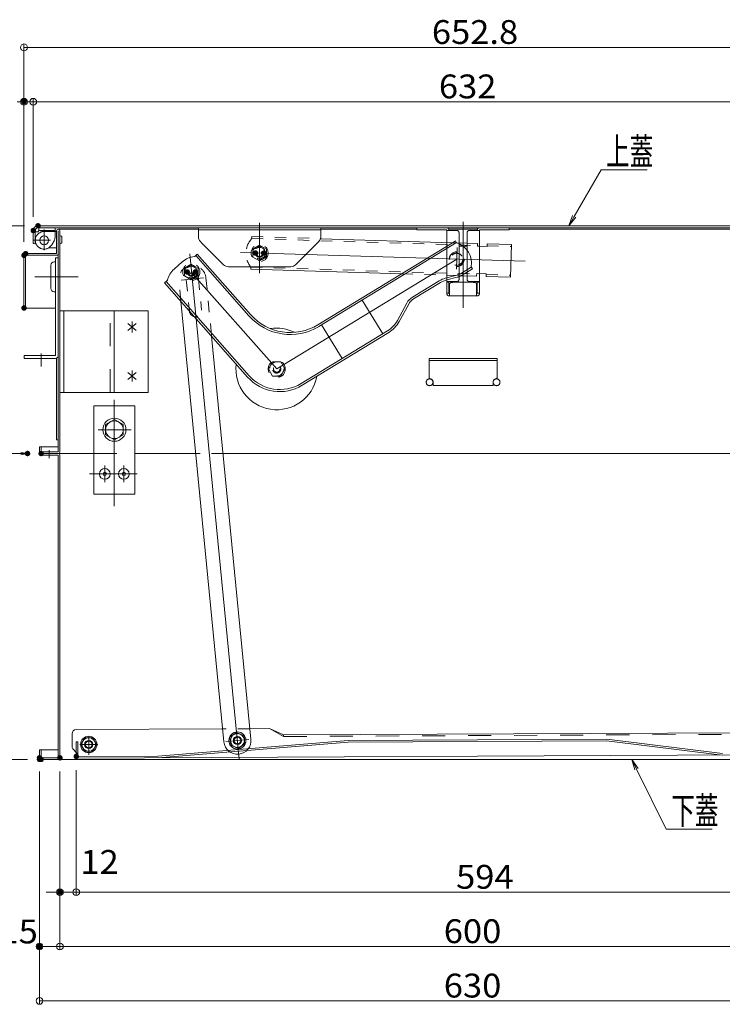
# Model space of a CAD drawing. Units: millimetres. Extents: x -1999 to 2001, y -1385 to 1385.
# Drawn here: x -1440 to -923, y -495 to 229 of the extents above; entities that cross this region are included whole.
import ezdxf

# ---------------------------------------------------------------- set-up
doc = ezdxf.new("R2010")
doc.units = ezdxf.units.MM
doc.header["$LTSCALE"] = 10
for name, pattern in [('JWW_DASHED1', [1.693333, 0.846667, -0.846667]), ('JWW_DASHED2', [3.386667, 1.693333, -1.693333]), ('JWW_DASHEDX2', [27.093333, 25.4, -1.693333]), ('JWW_PHANTOMX2', [27.093333, 20.32, -1.693333, 0.846667, -1.693333, 0.846667, -1.693333])]:
    doc.linetypes.add(name, pattern=pattern)
for name, color, linetype in [('02壁', 7, 'Continuous'), ('1', 7, 'Continuous'), ('6寸法', 7, 'Continuous'), ('center', 7, 'Continuous'), ('CYA_M', 7, 'Continuous'), ('CYA_SSD', 7, 'Continuous'), ('GRE_M', 7, 'Continuous'), ('GRE_SSD', 7, 'Continuous'), ('HIDDEN', 7, 'Continuous'), ('link', 7, 'Continuous'), ('PHANTOM', 7, 'Continuous'), ('RED_SS', 7, 'Continuous'), ('rink1', 7, 'Continuous'), ('sunpou', 7, 'Continuous')]:
    doc.layers.add(name, color=color, linetype=linetype)
doc.styles.add('ＭＳ ゴシック', font='msgothic.ttc')

# ---------------------------------------------------------------- blocks, each defined once
blk = doc.blocks.new('_ORIGIN_0-3_')
at = {"layer": 'sunpou', "color": 230, "linetype": 'Continuous', "lineweight": 5}
blk.add_line((0, 0), (-1, 0), dxfattribs=at)
blk.add_circle((0, 0), 0.5, dxfattribs=at)
blk = doc.blocks.new('_ORIGIN_1-1_')
at = {"layer": '02壁', "color": 230, "linetype": 'Continuous', "lineweight": 5}
blk.add_line((0, 0), (-1, 0), dxfattribs=at)
blk.add_circle((0, 0), 0.5, dxfattribs=at)
blk = doc.blocks.new('_OPEN_0-3_')
at = {"layer": 'sunpou', "color": 7, "linetype": 'Continuous', "lineweight": 5}
for p, q in [((-1, 0.17), (0, 0)), ((0, 0), (-1, -0.17)), ((0, 0), (-1, 0))]:
    blk.add_line(p, q, dxfattribs=at)
blk = doc.blocks.new('MLeader1_1-C_')
at = {"layer": '6寸法', "color": 230, "linetype": 'Continuous', "lineweight": 5}
for p, q in [((-103.217, 8.478), (-101.239, 11.892)), ((-101.239, 11.892), (-100.951, 11.892)), ((-100.951, 11.892), (-97.862, 11.892)), ((-103.618, 7.786), (-103.332, 8.545)), ((-103.618, 7.786), (-103.217, 8.478)), ((-103.102, 8.412), (-103.618, 7.786))]:
    blk.add_line(p, q, dxfattribs=at)
at = {"layer": '6寸法', "color": 52, "linetype": 'Continuous', "lineweight": 5, "true_color": 0xc0c000, "style": 'ＭＳ ゴシック', "width": 0.638136}
blk.add_text('上蓋', height=1.9964, dxfattribs=at).set_placement((-100.879, 12.255))
blk = doc.blocks.new('MLeader4_1-C_')
at = {"layer": '6寸法', "color": 230, "linetype": 'Continuous', "lineweight": 5}
for p, q in [((-98.755, -32.24), (-98.991, -31.464)), ((-98.991, -31.464), (-98.516, -32.121)), ((-98.991, -31.464), (-98.635, -32.18)), ((-98.635, -32.18), (-96.446, -36.59)), ((-96.446, -36.59), (-96.158, -36.59)), ((-96.158, -36.59), (-93.07, -36.59))]:
    blk.add_line(p, q, dxfattribs=at)
at = {"layer": '6寸法', "color": 52, "linetype": 'Continuous', "lineweight": 5, "true_color": 0xc0c000, "style": 'ＭＳ ゴシック', "width": 0.638136}
blk.add_text('下蓋', height=1.9964, dxfattribs=at).set_placement((-96.086, -36.227))

msp = doc.modelspace()

# ---------------------------------------------------------------- linework, layer by layer
at = {"color": 132, "linetype": 'Continuous', "lineweight": 5, "true_color": 0x00c0c0}
for p, q in [((-1429.88, 64.86), (-1429.88, 74.36)), ((-1428.38, 64.66), (-1428.38, 74.36)), ((-1428.38, 73.36), (-1428.38, 67.16)), ((-1428.38, 73.36), (-1426.88, 73.36)), ((-1426.38, 77.86), (-801.38, 77.86)), ((-1426.38, 76.36), (-801.38, 76.36)), ((-1425.88, 76.36), (-1425.88, 74.36)), ((-1413.88, 76.36), (-1425.88, 76.36)), ((-1413.88, 76.36), (-1413.88, 69.36)), ((-1412.68, 73.66), (-1413.88, 73.66)), ((-1412.68, 74.16), (-1412.68, 57.36)), ((-1412.68, 57.36), (-1412.68, 74.16)), ((-1412.68, 63.66), (-1412.68, 73.66)), ((-1411.48, 75.36), (-1308.48, 75.36)), ((-1411.48, -88.44), (-1411.48, 74.16)), ((-1411.48, 74.16), (-1411.48, 57.36)), ((-1410.28, -88.44), (-1410.28, 74.16)), ((-1308.48, 76.36), (-1218.48, 76.36)), ((-1308.48, 76.36), (-1308.48, 69.83)), ((-1308.48, 74.86), (-1218.48, 74.86)), ((-1218.48, 76.36), (-1218.48, 69.83)), ((-1218.48, 75.36), (-1147.88, 75.36)), ((-1079.88, 75.36), (-809.08, 75.36)), ((-1416.25, 63.91), (-1414.55, 66.86)), ((-1408.77, 70.06), (-1408.77, 65.26)), ((-1307.01, 66.3), (-1306.07, 65.36)), ((-1306.07, 65.36), (-1289.94, 49.23)), ((-1220.88, 65.36), (-1237.01, 49.23)), ((-1219.94, 66.3), (-1220.88, 65.36)), ((-1427.85, 64.59), (-1429.88, 64.86)), ((-1412.68, 61.66), (-1417.19, 61.66)), ((-1410.28, 59.16), (-1410.28, -62.64)), ((-1436.68, 56.16), (-1436.68, 17.36)), ((-1435.48, 57.36), (-1412.68, 57.36)), ((-1412.68, 57.36), (-1435.48, 57.36)), ((-1435.48, 56.16), (-1435.48, 17.36)), ((-1435.48, 56.16), (-1411.48, 56.16)), ((-1435.48, 56.16), (-1412.68, 56.16)), ((-1413.48, 51.36), (-1414.48, 51.36)), ((-1413.48, -17.64), (-1413.48, 54.36)), ((-1411.48, 54.36), (-1413.48, 54.36)), ((-1413.48, 29.36), (-1413.48, 51.36)), ((-1411.48, 54.36), (-1412.68, 54.36)), ((-1411.48, 54.36), (-1411.48, -17.64)), ((-1411.48, 52.36), (-1411.48, -64.64)), ((-1416.98, 48.86), (-1416.98, 31.86)), ((-1286.4, 47.76), (-1240.55, 47.76)), ((-1413.48, 29.36), (-1414.48, 29.36)), ((-1436.68, 17.36), (-1435.48, 17.36)), ((-1436.68, 17.36), (-1413.48, 17.36)), ((-1436.48, -19.64), (-1436.48, -17.64)), ((-1413.48, -17.64), (-1436.48, -17.64)), ((-1436.48, -19.64), (-1413.48, -19.64)), ((-1412.68, -79.64), (-1412.68, -19.47)), ((-1412.68, -79.64), (-1411.48, -79.64)), ((-1425.28, -84.64), (-1425.28, -88.44)), ((-1424.08, -84.64), (-1425.28, -84.64)), ((-1425.28, -88.44), (-1425.28, -86.64)), ((-1424.08, -84.64), (-1424.08, -88.44)), ((-1423.28, -84.64), (-1411.48, -84.64)), ((-1425.28, -89.64), (-1425.28, -90.84)), ((-1385.28, -89.64), (-1425.28, -89.64)), ((-1425.28, -90.84), (-1411.48, -90.84)), ((-1411.48, -88.44), (-1424.08, -88.44)), ((-1411.48, -313.44), (-1411.48, -90.84)), ((-1410.28, -313.44), (-1410.28, -90.84)), ((-1310.42, -89.64), (-1355.28, -89.64)), ((-865.28, -89.64), (-1290.33, -89.64)), ((-1280.36, -294.77), (-1285.24, -298.26)), ((-1274.9, -297.25), (-1280.36, -294.77)), ((-1391.97, -298.64), (-1394.85, -303.64)), ((-1394.85, -303.64), (-1391.97, -308.64)), ((-1386.19, -298.64), (-1391.97, -298.64)), ((-1383.31, -303.64), (-1386.19, -298.64)), ((-1386.19, -308.64), (-1383.31, -303.64)), ((-1285.24, -298.26), (-1284.66, -304.23)), ((-1279.2, -306.71), (-1274.32, -303.22)), ((-1274.32, -303.22), (-1274.9, -297.25)), ((-1425.28, -307.64), (-1411.48, -307.64)), ((-1425.28, -307.64), (-1425.28, -314.64)), ((-1425.28, -307.64), (-1425.28, -313.44)), ((-1424.08, -307.64), (-1424.08, -313.44)), ((-1391.97, -308.64), (-1386.19, -308.64)), ((-1284.66, -304.23), (-1279.2, -306.71)), ((-1425.28, -314.64), (-816.21, -314.64)), ((-1424.08, -313.44), (-1411.48, -313.44))]:
    msp.add_line(p, q, dxfattribs=at)
at = {"color": 230, "linetype": 'Continuous', "lineweight": 5}
for p, q in [((-1376.71, -68.38), (-1370.21, -64.63)), ((-1370.21, -64.63), (-1363.71, -68.38)), ((-1376.71, -75.89), (-1376.71, -68.38)), ((-1363.71, -68.38), (-1363.71, -75.89)), ((-1370.21, -79.64), (-1376.71, -75.89)), ((-1363.71, -75.89), (-1370.21, -79.64))]:
    msp.add_line(p, q, dxfattribs=at)
at = {"color": 132, "linetype": 'JWW_DASHED1', "lineweight": 5, "true_color": 0x00c0c0}
for p, q in [((-1290.33, -89.64), (-1310.42, -89.64)), ((-1271, -292.08), (-1291.22, -292.17))]:
    msp.add_line(p, q, dxfattribs=at)
at = {"color": 132, "linetype": 'Continuous', "lineweight": 5, "true_color": 0x00c0c0}
for centre, radius in [((-1421.88, 67.16), 3.25), ((-1421.88, 67.16), 3.2), ((-1279.78, -300.74), 6.3), ((-1279.78, -300.74), 5.1), ((-1389.08, -303.64), 6), ((-1389.08, -303.64), 5), ((-1389.08, -303.64), 3), ((-1279.78, -300.74), 2.4)]:
    msp.add_circle(centre, radius, dxfattribs=at)
at = {"color": 230, "linetype": 'Continuous', "lineweight": 5}
for centre, radius in [((-1370.21, -72.14), 8.5), ((-1370.21, -72.14), 6.5), ((-1377.28, -104.64), 3.95), ((-1363.28, -104.64), 3.95), ((-1377.28, -104.64), 1.25), ((-1363.28, -104.64), 1.25)]:
    msp.add_circle(centre, radius, dxfattribs=at)
at = {"color": 132, "linetype": 'Continuous', "lineweight": 5, "true_color": 0x00c0c0}
for centre, radius, start, end in [((-1426.38, 74.36), 3.5, 90, 180.00002), ((-1426.38, 74.36), 2, 90, 180.00002), ((-1426.88, 74.36), 1, 269.99997, 0), ((-1411.48, 74.16), 1.2, 359.99998, 179.99998), ((-1421.88, 67.16), 6.5, 180, 330.00012), ((-1418.88, 69.36), 5, 330.00006, 0), ((-1409.58, 69.31), 1.11, 137.05737, 137.05846), ((-1409.58, 66.01), 1.11, 222.94154, 222.94263), ((-1409.58, 69.31), 1.11, 42.94154, 129.49829), ((-1409.58, 66.01), 1.11, 230.50169, 317.05844), ((-1303.48, 69.83), 5, 180, 224.99997), ((-1223.48, 69.83), 5, 315.00003, 0), ((-1417.19, 56.66), 5, 90.00002, 114.07057), ((-1435.48, 56.16), 1.2, 90, 179.99998), ((-1414.48, 48.86), 2.5, 90, 180), ((-1412.68, 57.36), 1.2, 270, 0), ((-1286.4, 52.76), 5, 224.99995, 270), ((-1240.55, 52.76), 5, 269.99998, 315), ((-1414.48, 31.86), 2.5, 180, 270), ((-1413.48, -17.64), 2, 270, 0), ((-1423.28, -86.64), 2, 90, 113.57973), ((-1424.08, -88.44), 1.2, 179.99998, 270), ((-1411.48, -88.44), 1.2, 270, 0), ((-1411.48, -90.84), 1.2, 0, 90), ((-1424.08, -313.44), 1.2, 180, 270), ((-1411.48, -313.44), 1.2, 270, 0)]:
    msp.add_arc(centre, radius, start, end, dxfattribs=at)
at = {"layer": '02壁', "color": 230, "linetype": 'Continuous', "lineweight": 5}
for p, q in [((-1398.28, -322.44), (-1398.28, -414.73)), ((-1393.28, -412.23), (-809.21, -412.23))]:
    msp.add_line(p, q, dxfattribs=at)
at = {"layer": '1', "color": 7, "linetype": 'Continuous', "lineweight": 5}
msp.add_circle((-1389.08, -303.64), 2.46, dxfattribs=at)
at = {"layer": '1', "color": 92, "linetype": 'Continuous', "lineweight": 5, "true_color": 0x00c000}
msp.add_circle((-1279.78, -300.74), 3, dxfattribs=at)
at = {"layer": 'center', "color": 5, "linetype": 'Continuous', "lineweight": 5}
for p, q in [((-1263.48, 42.96), (-1263.48, 79.96)), ((-1113.88, 17.42), (-1113.88, 80.82)), ((-1421.88, 59.94), (-1421.88, 75.23)), ((-1430.05, 67.16), (-1417.26, 67.16)), ((-1277.4, 58.19), (-1068.27, 51.71)), ((-1118.28, 61.76), (-1118.77, 45.9)), ((-1278.43, -314.58), (-1314.7, 57.2)), ((-1250.88, -27.44), (-1118.54, 53.27)), ((-1313.67, 43.85), (-1250.88, -27.44)), ((-1396.84, 40.36), (-1428.6, 40.36)), ((-1321.14, 37.84), (-1304.64, 39.45)), ((-1423.98, -16.02), (-1423.98, -25.61)), ((-1370.28, -50.25), (-1370.28, -128.24)), ((-1382.06, -72.14), (-1357.88, -72.14)), ((-1418.28, -93.08), (-1418.28, -87.24)), ((-1377.28, -110.79), (-1377.28, -98.42)), ((-1363.28, -110.79), (-1363.28, -98.42)), ((-1388.44, -104.64), (-1353.52, -104.64)), ((-1395.54, -303.64), (-1382.33, -303.64)), ((-1389.08, -311.13), (-1389.08, -297.4)), ((-1288.21, -301.56), (-1271.34, -299.92))]:
    msp.add_line(p, q, dxfattribs=at)
at = {"layer": 'CYA_M', "color": 132, "linetype": 'Continuous', "lineweight": 5, "true_color": 0x00c0c0}
for p, q in [((-1401.27, -305.26), (-1401.31, -295.7)), ((-1291.22, -292.17), (-1398.33, -292.68)), ((-1256.22, -292), (-1271, -292.08)), ((-1256.22, -292), (-1245.81, -296.56)), ((-822.31, -294.54), (-1245.81, -296.56)), ((-1398.28, -301.68), (-1397.08, -301.68)), ((-1398.28, -301.68), (-1398.23, -312.48)), ((-1397.08, -301.68), (-1397.03, -312.48)), ((-1338.23, -312.2), (-1198.29, -300.73)), ((-1338.14, -313.39), (-1198.24, -301.93)), ((-1008.29, -299.82), (-1198.29, -300.73)), ((-1008.36, -301.02), (-1198.24, -301.93)), ((-923.38, -311.41), (-1008.36, -301.02)), ((-923.24, -310.22), (-1008.29, -299.82)), ((-1400.38, -307.37), (-1398.25, -309.48)), ((-816.43, -310.91), (-1397.03, -313.68)), ((-1397.03, -312.48), (-1338.23, -312.2))]:
    msp.add_line(p, q, dxfattribs=at)
for centre, radius, start, end in [((-1398.31, -295.68), 3, 90.27272, 180.27272), ((-1398.27, -305.24), 3, 180.27272, 225.27272), ((-1397.03, -312.48), 1.2, 180.27271, 270.27272)]:
    msp.add_arc(centre, radius, start, end, dxfattribs=at)
at = {"layer": 'CYA_SSD', "color": 134, "linetype": 'JWW_DASHED2', "lineweight": 5}
for p, q in [((-1256.22, -292), (-1245.8, -297.76)), ((-1245.81, -296.56), (-1245.8, -297.76)), ((-822.31, -295.74), (-1245.8, -297.76)), ((-1398.25, -309.48), (-1397.04, -310.68)), ((-1397.04, -310.68), (-1398.24, -310.68))]:
    msp.add_line(p, q, dxfattribs=at)
at = {"layer": 'DEFPOINTS', "color": 7, "linetype": 'Continuous', "lineweight": 5, "const_width": 2}
for points in [[(-1435.68, 169.08, 0.414214), (-1436.68, 170.08, 0.414214), (-1437.68, 169.08, 0.414214), (-1436.68, 168.08, 0.414214)], [(-1425.38, 77.86, 0.414214), (-1426.38, 78.86, 0.414214), (-1427.38, 77.86, 0.414214), (-1426.38, 76.86, 0.414214)], [(-1425.38, 77.86, 0.414214), (-1426.38, 78.86, 0.414214), (-1427.38, 77.86, 0.414214), (-1426.38, 76.86, 0.414214)], [(-1428.88, 74.36, 0.414214), (-1429.88, 75.36, 0.414214), (-1430.88, 74.36, 0.414214), (-1429.88, 73.36, 0.414214)], [(-1428.88, 74.36, 0.414214), (-1429.88, 75.36, 0.414214), (-1430.88, 74.36, 0.414214), (-1429.88, 73.36, 0.414214)], [(-1435.68, 56.16, 0.414214), (-1436.68, 57.16, 0.414214), (-1437.68, 56.16, 0.414214), (-1436.68, 55.16, 0.414214)], [(-1435.68, 56.16, 0.414214), (-1436.68, 57.16, 0.414214), (-1437.68, 56.16, 0.414214), (-1436.68, 55.16, 0.414214)], [(-1434.48, 57.36, 0.414214), (-1435.48, 58.36, 0.414214), (-1436.48, 57.36, 0.414214), (-1435.48, 56.36, 0.414214)], [(-1434.48, 57.36, 0.414214), (-1435.48, 58.36, 0.414214), (-1436.48, 57.36, 0.414214), (-1435.48, 56.36, 0.414214)], [(-1434.48, 57.36, 0.414214), (-1435.48, 58.36, 0.414214), (-1436.48, 57.36, 0.414214), (-1435.48, 56.36, 0.414214)], [(-1435.68, 17.36, 0.414214), (-1436.68, 18.36, 0.414214), (-1437.68, 17.36, 0.414214), (-1436.68, 16.36, 0.414214)], [(-1435.68, 17.36, 0.414214), (-1436.68, 18.36, 0.414214), (-1437.68, 17.36, 0.414214), (-1436.68, 16.36, 0.414214)], [(-1433.08, -89.64, 0.414214), (-1434.08, -88.64, 0.414214), (-1435.08, -89.64, 0.414214), (-1434.08, -90.64, 0.414214)], [(-1423.08, -89.64, 0.414214), (-1424.08, -88.64, 0.414214), (-1425.08, -89.64, 0.414214), (-1424.08, -90.64, 0.414214)], [(-1423.08, -89.64, 0.414214), (-1424.08, -88.64, 0.414214), (-1425.08, -89.64, 0.414214), (-1424.08, -90.64, 0.414214)], [(-1397.28, -312.44, 0.414214), (-1398.28, -311.44, 0.414214), (-1399.28, -312.44, 0.414214), (-1398.28, -313.44, 0.414214)], [(-1397.28, -312.44, 0.414214), (-1398.28, -311.44, 0.414214), (-1399.28, -312.44, 0.414214), (-1398.28, -313.44, 0.414214)], [(-1424.28, -313.44, 0.414214), (-1425.28, -312.44, 0.414214), (-1426.28, -313.44, 0.414214), (-1425.28, -314.44, 0.414214)], [(-1424.28, -313.44, 0.414214), (-1425.28, -312.44, 0.414214), (-1426.28, -313.44, 0.414214), (-1425.28, -314.44, 0.414214)], [(-1424.28, -314.64, 0.414214), (-1425.28, -313.64, 0.414214), (-1426.28, -314.64, 0.414214), (-1425.28, -315.64, 0.414214)], [(-1423.08, -314.64, 0.414214), (-1424.08, -313.64, 0.414214), (-1425.08, -314.64, 0.414214), (-1424.08, -315.64, 0.414214)], [(-1409.28, -313.44, 0.414214), (-1410.28, -312.44, 0.414214), (-1411.28, -313.44, 0.414214), (-1410.28, -314.44, 0.414214)], [(-1409.28, -313.44, 0.414214), (-1410.28, -312.44, 0.414214), (-1411.28, -313.44, 0.414214), (-1410.28, -314.44, 0.414214)], [(-1409.28, -313.44, 0.414214), (-1410.28, -312.44, 0.414214), (-1411.28, -313.44, 0.414214), (-1410.28, -314.44, 0.414214)], [(-1409.28, -412.23, 0.414214), (-1410.28, -411.23, 0.414214), (-1411.28, -412.23, 0.414214), (-1410.28, -413.23, 0.414214)], [(-1424.28, -452.23, 0.414214), (-1425.28, -451.23, 0.414214), (-1426.28, -452.23, 0.414214), (-1425.28, -453.23, 0.414214)]]:
    msp.add_lwpolyline(points, format="xyb", close=True, dxfattribs=at)
at = {"layer": 'GRE_M', "color": 92, "linetype": 'Continuous', "lineweight": 5, "true_color": 0x00c000}
for p, q in [((-1345.28, 15.36), (-1410.28, 15.36)), ((-1410.28, 15.36), (-1410.28, -44.64)), ((-1407.28, 15.36), (-1407.28, -44.64)), ((-1370.28, -44.64), (-1370.28, 15.36)), ((-1345.28, -44.64), (-1345.28, 15.36)), ((-1345.28, -44.64), (-1410.28, -44.64)), ((-1385.28, -54.64), (-1385.28, -119.64)), ((-1385.28, -54.64), (-1355.28, -54.64)), ((-1355.28, -54.64), (-1355.28, -119.64)), ((-1385.28, -119.64), (-1355.28, -119.64))]:
    msp.add_line(p, q, dxfattribs=at)
at = {"layer": 'GRE_SSD', "color": 134, "linetype": 'JWW_DASHED2', "lineweight": 5}
for p, q in [((-1373.28, -44.64), (-1373.28, 15.36)), ((-1385.28, -89.64), (-1355.28, -89.64))]:
    msp.add_line(p, q, dxfattribs=at)
at = {"layer": 'HIDDEN', "color": 92, "linetype": 'JWW_DASHEDX2', "lineweight": 5, "true_color": 0x00c000}
for p, q in [((-1425.88, 74.36), (-1413.88, 74.36)), ((-1425.13, 72.79), (-1424.78, 72.99)), ((-1413.88, 73.66), (-1422.28, 73.66)), ((-1138.88, -19.64), (-1088.88, -19.64)), ((-1138.88, -19.64), (-1138.88, -33.69)), ((-1138.88, -21.24), (-1088.88, -21.24)), ((-1088.88, -19.64), (-1088.88, -33.69)), ((-1135.88, -37.24), (-1135.88, -39.64)), ((-1135.88, -39.64), (-1091.88, -39.64)), ((-1091.88, -37.24), (-1091.88, -39.64))]:
    msp.add_line(p, q, dxfattribs=at)
for centre in [(-1138.48, -37.24), (-1089.28, -37.24)]:
    msp.add_circle(centre, 2.5, dxfattribs=at)
for centre, radius, start, end in [((-1421.88, 67.16), 6.5, 120.00003, 294.07074), ((-1422.28, 68.66), 5, 90, 119.99962), ((-1137.88, -33.69), 1, 179.99998, 260.40715), ((-1138.48, -37.24), 2.6, 0, 80.40494), ((-1089.28, -37.24), 2.6, 99.59506, 180), ((-1089.88, -33.69), 1, 279.59283, 0)]:
    msp.add_arc(centre, radius, start, end, dxfattribs=at)
at = {"layer": 'link', "color": 7, "linetype": 'Continuous', "lineweight": 5}
msp.add_line((-1218.47, 68.37), (-1121.75, 65.38), dxfattribs=at)
at = {"layer": 'PHANTOM', "color": 92, "linetype": 'JWW_PHANTOMX2', "lineweight": 5, "true_color": 0x00c000}
for p, q in [((-1125.88, 76.36), (-1147.88, 76.36)), ((-1147.88, 74.76), (-1147.88, 76.36)), ((-1147.88, 74.76), (-1125.88, 74.76)), ((-1125.88, 27.96), (-1125.88, 74.76)), ((-1118.38, 74.36), (-1125.88, 74.36)), ((-1124.4, 75.36), (-1103.36, 75.36)), ((-1124.28, 74.76), (-1124.28, 74.36)), ((-1116.88, 72.86), (-1116.88, 38.36)), ((-1110.88, 38.36), (-1110.88, 72.86)), ((-1109.38, 74.36), (-1101.88, 74.36)), ((-1103.48, 74.76), (-1103.48, 74.36)), ((-1101.88, 76.36), (-1079.88, 76.36)), ((-1101.88, 27.96), (-1101.88, 74.76)), ((-1101.88, 74.76), (-1079.88, 74.76)), ((-1079.88, 74.76), (-1079.88, 76.36)), ((-1116.88, 62.86), (-1110.88, 62.86)), ((-1118.38, 36.86), (-1125.88, 36.86)), ((-1124.28, 36.36), (-1125.88, 36.36)), ((-1124.28, 36.86), (-1124.28, 27.96)), ((-1121.38, 36.06), (-1121.38, 36.36)), ((-1121.38, 36.36), (-1106.38, 36.36)), ((-1109.38, 36.86), (-1101.88, 36.86)), ((-1106.38, 36.06), (-1106.38, 36.36)), ((-1103.48, 36.86), (-1103.48, 27.96)), ((-1103.48, 36.36), (-1101.88, 36.36)), ((-1123.78, 35.06), (-1123.78, 26.36)), ((-1121.38, 36.06), (-1122.78, 36.06)), ((-1104.98, 36.06), (-1106.38, 36.06)), ((-1103.98, 35.06), (-1103.98, 26.36)), ((-1125.88, 28.36), (-1124.28, 28.36)), ((-1124.28, 27.96), (-1123.78, 27.96)), ((-1103.48, 26.36), (-1124.28, 26.36)), ((-1103.98, 27.96), (-1103.48, 27.96)), ((-1103.48, 28.36), (-1101.88, 28.36))]:
    msp.add_line(p, q, dxfattribs=at)
for centre, radius, start, end in [((-1125.88, 74.76), 1.6, 0.00005, 90.00003), ((-1118.38, 72.86), 1.5, 0.00005, 90.00003), ((-1109.38, 72.86), 1.5, 90.00003, 180), ((-1101.88, 74.76), 1.6, 90.00003, 180), ((-1118.38, 38.36), 1.5, 270.00002, 359.99998), ((-1109.38, 38.36), 1.5, 179.99998, 269.99997), ((-1122.78, 35.06), 1, 90.00003, 180), ((-1104.98, 35.06), 1, 0.00005, 90.00003), ((-1124.28, 27.96), 1.6, 179.99998, 269.99997), ((-1103.48, 27.96), 1.6, 270.00002, 359.99998)]:
    msp.add_arc(centre, radius, start, end, dxfattribs=at)
at = {"layer": 'RED_SS', "color": 230, "linetype": 'Continuous', "lineweight": 5}
for p, q in [((-1357.28, 7.37), (-1357.28, -0.64)), ((-1354.21, 5.94), (-1360.34, 0.79)), ((-1360.34, 5.94), (-1354.21, 0.79)), ((-1357.28, -28.63), (-1357.28, -36.64)), ((-1354.21, -30.06), (-1360.34, -35.21)), ((-1360.34, -30.06), (-1354.21, -35.21))]:
    msp.add_line(p, q, dxfattribs=at)
at = {"layer": 'rink1', "color": 7, "linetype": 'JWW_DASHED1', "lineweight": 5}
for p, q in [((-1269.31, 68.35), (-1269.26, 69.95)), ((-1269.31, 68.45), (-1103.23, 63.3)), ((-1269.26, 69.95), (-1218.69, 68.38)), ((-1218.69, 68.38), (-1218.47, 68.37)), ((-1121.75, 65.38), (-1118.46, 65.27)), ((-1268.48, 60.65), (-1263.48, 63.54)), ((-1268.48, 54.88), (-1268.48, 60.65)), ((-1263.48, 63.54), (-1258.48, 60.65)), ((-1258.48, 60.65), (-1258.48, 54.88)), ((-1096.23, 63.08), (-1078.24, 62.53)), ((-1263.48, 51.99), (-1268.48, 54.88)), ((-1258.48, 54.88), (-1263.48, 51.99)), ((-1318.67, 46.73), (-1313.67, 49.62)), ((-1318.67, 40.96), (-1318.67, 46.73)), ((-1313.67, 49.62), (-1308.67, 46.73)), ((-1308.67, 46.73), (-1308.67, 40.96)), ((-1269.96, 47.46), (-1103.88, 42.31)), ((-1321.34, 22.3), (-1322.84, 37.68)), ((-1313.67, 38.07), (-1318.67, 40.96)), ((-1317.37, 38.21), (-1315.11, 15.02)), ((-1308.67, 40.96), (-1313.67, 38.07)), ((-1308.41, 39.08), (-1306.15, 15.89)), ((-1302.94, 39.62), (-1298.74, -3.35)), ((-1159.21, 42.53), (-1115.12, 41.16)), ((-1126.93, 39.26), (-1125.88, 39.53)), ((-1096.88, 42.09), (-1078.89, 41.54)), ((-1253.88, -22.24), (-1256.88, -27.44)), ((-1256.88, -27.44), (-1253.88, -32.63)), ((-1247.88, -22.24), (-1253.88, -22.24)), ((-1244.88, -27.44), (-1247.88, -22.24)), ((-1247.88, -32.63), (-1244.88, -27.44)), ((-1253.88, -32.63), (-1247.88, -32.63))]:
    msp.add_line(p, q, dxfattribs=at)
at = {"layer": 'rink1', "color": 7, "linetype": 'Continuous', "lineweight": 5}
for p, q in [((-1220.59, 5.09), (-1121.77, 65.36)), ((-1219.81, 3.81), (-1118.76, 65.44)), ((-1121.77, 65.36), (-1119.54, 66.72)), ((-1119.54, 66.72), (-1118.7, 65.36)), ((-1118.46, 65.27), (-1103.18, 64.8)), ((-1103.18, 64.8), (-1103.24, 62.8)), ((-1101.88, 62.76), (-1103.24, 62.8)), ((-1101.88, 62.76), (-1096.25, 62.58)), ((-1096.18, 64.58), (-1096.25, 62.58)), ((-1096.18, 64.58), (-1078.19, 64.03)), ((-1078.19, 64.03), (-1078.94, 40.04)), ((-1326.28, 46.06), (-1320.28, 51.35)), ((-1311.18, 55.37), (-1309.29, 57.03)), ((-1271.28, 11.62), (-1310.42, 56.04)), ((-1270.16, 12.61), (-1309.29, 57.03)), ((-1269.95, 47.56), (-1270, 45.96)), ((-1270, 45.96), (-1159.21, 42.53)), ((-1115.9, 42.58), (-1107.82, 47.52)), ((-1115.12, 41.3), (-1107.04, 46.24)), ((-1107.87, 47.6), (-1107.04, 46.24)), ((-1333.3, 35.88), (-1331.42, 37.55)), ((-1271.13, -32.42), (-1332.18, 36.87)), ((-1151.07, 25.35), (-1131.34, 37.38)), ((-1126.55, 37.81), (-1125.88, 37.98)), ((-1125.88, 39.53), (-1118.58, 41.44)), ((-1125.88, 37.98), (-1125.86, 37.99)), ((-1125.86, 37.99), (-1118.2, 39.99)), ((-1115.12, 41.16), (-1103.92, 40.81)), ((-1103.86, 42.81), (-1103.92, 40.81)), ((-1103.86, 42.81), (-1096.87, 42.59)), ((-1096.87, 42.59), (-1096.93, 40.59)), ((-1096.93, 40.59), (-1078.94, 40.04)), ((-1272.26, -33.42), (-1333.3, 35.88)), ((-1150.29, 24.07), (-1130.56, 36.1)), ((-1289.73, -301.71), (-1321.34, 22.3)), ((-1188.04, 23.19), (-1172.94, -1.58)), ((-1162.18, 8.15), (-1155.19, 21.02)), ((-1160.86, 7.43), (-1153.88, 20.31)), ((-1233, -38.2), (-1169.35, 0.62)), ((-1202.82, -19.8), (-1217.93, 4.96)), ((-1298.74, -3.35), (-1269.83, -299.77)), ((-1232.22, -39.49), (-1168.56, -0.66))]:
    msp.add_line(p, q, dxfattribs=at)
at = {"layer": 'rink1', "color": 7, "linetype": 'Continuous', "lineweight": 5, "const_width": 2}
for points in [[(-1265.48, 57.76, 0.414214), (-1266.48, 58.76, 0.414214), (-1267.48, 57.76, 0.414214), (-1266.48, 56.76, 0.414214)], [(-1259.48, 57.76, 0.414214), (-1260.48, 58.76, 0.414214), (-1261.48, 57.76, 0.414214), (-1260.48, 56.76, 0.414214)], [(-1315.67, 43.85, 0.414214), (-1316.67, 44.85, 0.414214), (-1317.67, 43.85, 0.414214), (-1316.67, 42.85, 0.414214)], [(-1309.67, 43.85, 0.414214), (-1310.67, 44.85, 0.414214), (-1311.67, 43.85, 0.414214), (-1310.67, 42.85, 0.414214)]]:
    msp.add_lwpolyline(points, format="xyb", close=True, dxfattribs=at)
at = {"layer": 'rink1', "color": 7, "linetype": 'JWW_DASHED1', "lineweight": 5}
for centre, radius in [((-1263.48, 57.76), 6.3), ((-1263.48, 57.76), 5), ((-1263.48, 57.76), 4.25), ((-1263.48, 57.76), 3), ((-1263.48, 57.76), 2.5), ((-1118.54, 53.27), 5.45), ((-1118.54, 53.27), 5.3), ((-1118.54, 53.27), 4.4), ((-1313.67, 43.85), 6.3), ((-1313.67, 43.85), 5), ((-1313.67, 43.85), 4.25), ((-1313.67, 43.85), 3), ((-1313.67, 43.85), 2.5), ((-1250.88, -27.44), 6.3), ((-1250.88, -27.44), 5.2), ((-1250.88, -27.44), 3), ((-1250.88, -27.44), 2.4)]:
    msp.add_circle(centre, radius, dxfattribs=at)
for centre, radius, start, end in [((-1257.48, 57.58), 16, 137.68282, 217.83437), ((-1312.89, 38.65), 10, 5.57207, 185.57207), ((-1257.48, 57.58), 16, 217.83437, 218.76595), ((-1312.89, 38.65), 4.5, 5.57212, 185.5721), ((-1121.11, 51.12), 10, 284.66859, 301.40622), ((-1121.11, 51.12), 11.5, 284.66859, 301.40622), ((-1310.63, 15.46), 4.5, 185.57192, 5.57192)]:
    msp.add_arc(centre, radius, start, end, dxfattribs=at)
at = {"layer": 'rink1', "color": 7, "linetype": 'Continuous', "lineweight": 5}
for centre, radius, start, end in [((-1123.67, 50.15), 16, 350.84336, 71.92871), ((-1309.7, 39.34), 16, 96.28145, 131.37823), ((-1311.51, 55.74), 0.5, 276.2805, 311.37852), ((-1315.71, 34.06), 16, 131.37823, 166.47502), ((-1331.75, 37.92), 0.5, 311.37852, 346.47551), ((-1122.76, 23.29), 16.5, 104.66859, 121.36932), ((-1122.76, 23.29), 15, 104.66859, 121.36932), ((-1145.09, 15.54), 11.5, 121.36932, 151.50674), ((-1145.09, 15.54), 10, 121.36932, 151.50674), ((-1240.89, 38.38), 40.5, 221.37825, 301.37825), ((-1240.89, 38.38), 39, 221.37825, 301.37825), ((-1179.76, 17.69), 20, 301.37753, 331.50674), ((-1179.76, 17.69), 21.5, 301.37753, 331.50674), ((-1250.88, -27.44), 30, 63.94554, 98.80689), ((-1250.88, -27.44), 30, 173.17698, 349.56711), ((-1248.62, -12.59), 31.5, 221.38127, 301.37753), ((-1248.62, -12.59), 30, 221.38127, 301.37753), ((-1279.78, -300.74), 10, 185.57207, 5.57207)]:
    msp.add_arc(centre, radius, start, end, dxfattribs=at)
at = {"layer": 'sunpou', "color": 230, "linetype": 'Continuous', "lineweight": 5}
for p, q in [((-1436.68, 66.16), (-1436.68, 211.58)), ((-1431.68, 209.08), (-788.88, 209.08)), ((-1436.68, 66.16), (-1436.68, 171.58)), ((-1429.88, 169.08), (-1436.68, 169.08)), ((-1429.88, 84.36), (-1429.88, 171.58)), ((-1429.88, 84.36), (-1429.88, 171.58)), ((-1424.88, 169.08), (-1419.88, 169.08)), ((-1424.88, 169.08), (-802.88, 169.08)), ((-1436.38, 77.86), (-1575.4, 77.86)), ((-1436.38, 77.86), (-1535.4, 77.86)), ((-1434.08, -89.64), (-1535.4, -89.64)), ((-1434.08, -89.64), (-1495.4, -89.64)), ((-1435.28, -314.64), (-1575.4, -314.64)), ((-1434.08, -314.64), (-1535.4, -314.64)), ((-1425.28, -323.44), (-1425.28, -494.73)), ((-1425.28, -323.44), (-1425.28, -454.73)), ((-1410.28, -323.44), (-1410.28, -454.73)), ((-1410.28, -323.44), (-1410.28, -454.73)), ((-1410.28, -323.44), (-1410.28, -414.73)), ((-1398.28, -322.44), (-1398.28, -414.73)), ((-1415.28, -412.23), (-1420.28, -412.23)), ((-1398.28, -412.23), (-1410.28, -412.23)), ((-1393.28, -412.23), (-1388.28, -412.23)), ((-1415.28, -452.23), (-1420.28, -452.23)), ((-1405.28, -452.23), (-815.28, -452.23)), ((-1420.28, -492.23), (-800.28, -492.23))]:
    msp.add_line(p, q, dxfattribs=at)
at = {"layer": 'sunpou', "color": 7, "linetype": 'Continuous', "lineweight": 5}
msp.add_line((-1532.9, -89.64), (-1435.08, -89.64), dxfattribs=at)

# ---------------------------------------------------------------- block references
at = {"layer": '02壁', "color": 230, "linetype": 'Continuous', "lineweight": 5, "xscale": 5, "yscale": 5, "rotation": 180}
msp.add_blockref('_ORIGIN_1-1_', (-1398.28, -412.23), dxfattribs=at)
at = {"layer": '6寸法', "color": 230, "linetype": 'Continuous', "lineweight": 5, "xscale": 10, "yscale": 10}
for name in ['MLeader1_1-C_', 'MLeader4_1-C_']:
    msp.add_blockref(name, (0, 0), dxfattribs=at)
at = {"layer": 'sunpou', "color": 230, "linetype": 'Continuous', "lineweight": 5, "xscale": 5, "yscale": 5, "rotation": 180}
for p in [(-1436.68, 209.08), (-1429.88, 169.08), (-1429.88, 169.08), (-1398.28, -412.23), (-1425.28, -452.23), (-1410.28, -452.23), (-1425.28, -492.23)]:
    msp.add_blockref('_ORIGIN_0-3_', p, dxfattribs=at)
at = {"layer": 'sunpou', "color": 230, "linetype": 'Continuous', "lineweight": 5, "xscale": 5, "yscale": 5}
for p in [(-1436.68, 169.08), (-1410.28, -412.23), (-1410.28, -452.23)]:
    msp.add_blockref('_ORIGIN_0-3_', p, dxfattribs=at)
at = {"layer": 'sunpou', "color": 7, "linetype": 'Continuous', "lineweight": 5, "xscale": 5, "yscale": 5}
msp.add_blockref('_OPEN_0-3_', (-1434.08, -89.64), dxfattribs=at)

# ---------------------------------------------------------------- texts
at = {"layer": '02壁', "color": 52, "linetype": 'Continuous', "lineweight": 5, "true_color": 0xc0c000, "style": 'ＭＳ ゴシック', "width": 1.062422}
msp.add_text('594', height=17.526, dxfattribs=at).set_placement((-1119.03, -409.72))
at = {"layer": 'sunpou', "color": 52, "linetype": 'Continuous', "lineweight": 5, "true_color": 0xc0c000, "style": 'ＭＳ ゴシック', "width": 1.062422}
for s, p in [('652.8', (-1136.82, 211.59)), ('632', (-1131.67, 171.59)), ('12', (-1395.21, -398.78)), ('15', (-1454.72, -449.94)), ('600', (-1128.07, -449.72)), ('630', (-1128.07, -489.72))]:
    msp.add_text(s, height=17.526, dxfattribs=at).set_placement(p)

doc.saveas('drawing.dxf')
